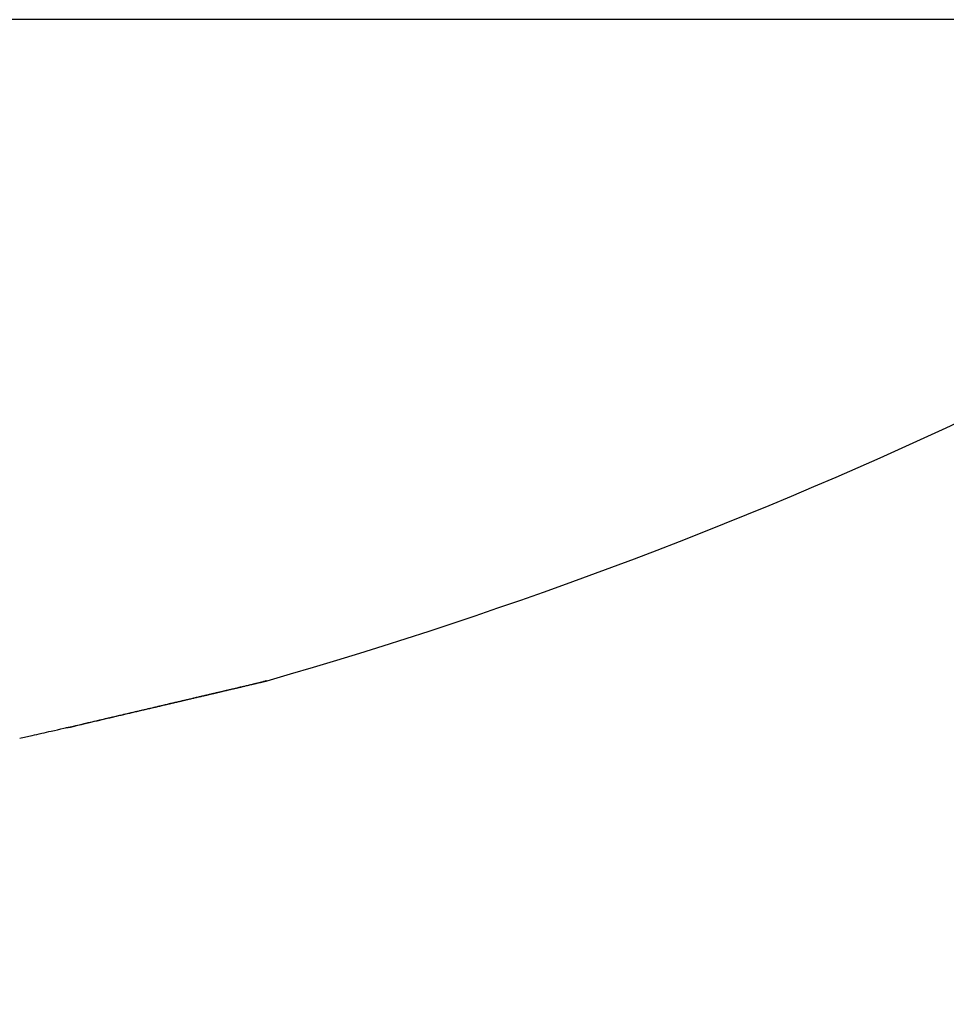
# Model space of a CAD drawing. Units: millimetres. Extents: x 242 to 8259, y 38 to 7885.
# Drawn here: x 4782 to 4784, y 3410 to 3412 of the extents above; entities that cross this region are included whole.
import ezdxf

# ---------------------------------------------------------------- set-up
doc = ezdxf.new("R2010")
doc.units = ezdxf.units.MM
for name, color, linetype in [('hatching-Schraffur', 5, 'Continuous'), ('helpline-Hilfslinie', 2, 'Continuous'), ('outline-Körperkante', 7, 'Continuous')]:
    doc.layers.add(name, color=color, linetype=linetype)
doc.layers.get('helpline-Hilfslinie').off()

# ---------------------------------------------------------------- blocks, each defined once
blk = doc.blocks.new('WinDrive2201_Drive')
at = {"layer": 'outline-Körperkante'}
for p, q in [((11.9141, -11.7575), (2.0859, -11.7575)), ((9.368, -12.9647), (9.3687, -12.9645)), ((9.3758, -12.9628), (9.3732, -12.9634)), ((9.029, -13.0439), (9.029, -13.044)), ((9.0292, -13.0442), (9.0389, -13.0419)), ((9.0302, -13.0437), (9.0445, -13.0404)), ((9.0302, -13.0437), (9.0397, -13.0415)), ((9.0106, -13.0476), (9.011, -13.0476))]:
    blk.add_line(p, q, dxfattribs=at)
for centre, radius, start, end in [((7, -4.6846), 8.6125, 286.02562, 304.79065), ((-2.1164, 35.5411), 49.8468, 283.25909, 283.27131), ((-0.1567, 27.2833), 41.3597, 283.24563, 283.25494), ((-20.052, 111.8756), 128.26, 283.239428, 283.241612), ((1.5152, 20.1828), 34.065, 283.25615, 283.2667), ((-19.1855, 108.5472), 124.8216, 283.204423, 283.206573), ((-19.086, 107.6043), 123.881, 283.261403, 283.26348), ((3.1057, 13.4919), 27.1877, 283.24006, 283.25229), ((-18.1555, 104.0159), 120.1748, 283.224181, 283.226223), ((4.2936, 8.5417), 22.097, 283.19674, 283.21059), ((-17.6163, 101.8198), 117.9137, 283.215336, 283.217312), ((5.0949, 4.9823), 18.4488, 283.31396, 283.32906), ((-17.3126, 99.3554), 115.4454, 283.350222, 283.352135), ((-17.6799, 102.6391), 118.7258, 283.15865, 283.16041), ((6.4739, -0.7155), 12.5865, 283.20057, 283.22049), ((-16.1813, 94.9869), 110.9337, 283.306546, 283.308318), ((7.6434, -5.8205), 7.3494, 283.44608, 283.47622), ((-12.413, 80.0736), 95.5538, 283.167888, 283.16981), ((7.9162, -6.8638), 6.2713, 283.27419, 283.30479), ((-16.7886, 96.9301), 112.9646, 283.382838, 283.38435), ((6.2686, -0.0746), 13.2575, 283.48171, 283.49376), ((-222.2897, 972.473), 1012.3007, 283.2285252, 283.2286811), ((8.8593, -10.8379), 2.1868, 283.2938, 283.3552), ((-13.2306, 83.2588), 98.8415, 283.213923, 283.215394), ((9.2538, -12.5143), 0.4647, 283.774, 284.0204), ((4.8076, 6.2858), 19.7832, 283.32114, 283.32792), ((9.3079, -12.7339), 0.2385, 284.1744, 284.5712), ((9.0127, -11.4963), 1.5108, 283.6012, 283.8077), ((-650.4129, 2812.6237), 2901.5961, 283.1431961, 283.1432361), ((6.1201, 0.0311), 13.3955, 284.03474, 284.03774), ((6.0662, 1.3507), 14.6913, 282.99332, 282.99592), ((6.9907, -3.2872), 9.9652, 283.81322, 283.81683), ((10.1498, -16.2193), 3.3472, 103.4415, 103.4702), ((8.1409, -7.9564), 5.1565, 283.7962, 283.8027), ((8.5668, -9.5596), 3.498, 283.2939, 283.3032), ((2.9042, 14.5269), 28.2412, 283.23875, 283.24229), ((8.7612, -10.5676), 2.4728, 284.2942, 284.3064), ((8.931, -11.1979), 1.8201, 284.0285, 284.044), ((9.0549, -11.6336), 1.3674, 283.4387, 283.4585), ((9.1404, -11.985), 1.0058, 283.3802, 283.4048), ((9.1604, -12.0644), 0.9238, 283.3323, 283.4527), ((9.1847, -12.2071), 0.7795, 284.0211, 284.0514), ((9.2346, -12.3737), 0.6058, 283.3061, 283.343), ((9.2595, -12.5286), 0.4494, 284.8041, 284.8489), ((9.2903, -12.614), 0.3591, 283.5999, 283.6541), ((9.3137, -12.7082), 0.262, 283.5378, 283.6031), ((10.6493, -18.7527), 5.9283, 102.40494, 102.40989), ((9.3244, -12.7587), 0.2105, 283.997, 284.0755), ((9.3393, -12.8109), 0.1562, 283.4486, 283.5429), ((9.3457, -12.8418), 0.1247, 283.9794, 284.0931), ((9.351, -12.8745), 0.0917, 285.8771, 286.0136), ((9.3591, -12.8967), 0.0682, 284.661, 284.8261), ((9.3622, -12.9108), 0.0538, 285.4246, 285.6237), ((9.3673, -12.9247), 0.039, 283.915, 284.1575), ((9.3691, -12.9352), 0.0284, 285.7984, 286.0924), ((9.3723, -12.9419), 0.0211, 282.8136, 283.1756), ((9.372, -12.9482), 0.0151, 289.7612, 290.205), ((9.3742, -12.952), 0.0108, 286.4233, 286.9752), ((9.3748, -12.9548), 0.008, 288.095, 288.7749), ((9.3761, -12.957), 0.00546, 283.6037, 284.4688), ((9.376, -12.9592), 0.00348, 296.0129, 297.1172), ((9.3768, -12.9598), 0.0026, 287.7382, 289.1317), ((9.3769, -12.9609), 0.00153, 295.7261, 297.404), ((9.3772, -12.9613), 0.0011, 295.4037, 297.7264), ((9.3775, -12.9617), 0.000532, 286.7304, 290.1394), ((9.3774, -12.9618), 0.000553, 301.8224, 305.5578), ((9.3776, -12.9621), 0.000185, 320.7207, 331.8992), ((9.3775, -12.962), 0.000396, 330.2011, 336.6688), ((9.3773, -12.962), 0.00049, 332.1264, 334.7435), ((9.3777, -12.962), 0.000199, 293.3459, 299.7842), ((-17.0351, 99.4406), 115.4647, 283.154992, 283.160093), ((-17.1265, 99.0163), 115.0724, 283.247776, 283.251382), ((-12.5803, 80.3564), 95.8675, 283.161842, 283.165936), ((-18.1625, 103.6144), 119.7855, 283.229557, 283.232942), ((-15.2111, 91.5983), 107.4131, 283.165122, 283.170414), ((-10.4841, 71.0139), 86.2932, 283.223582, 283.228022), ((-19.0464, 107.5858), 123.8539, 283.210446, 283.213644), ((-8.2943, 61.4639), 76.4955, 283.268197, 283.273091), ((-13.2245, 83.1698), 98.7537, 283.162336, 283.167889), ((-20.7074, 114.8925), 131.3468, 283.190431, 283.193374), ((-6.9909, 56.2121), 71.0848, 283.222437, 283.227546), ((-21.8059, 119.6217), 136.2019, 283.189228, 283.191993), ((-11.2644, 74.8779), 90.2332, 283.155417, 283.161247), ((-6.4606, 54.1261), 68.9328, 283.19517, 283.200266), ((-23.4796, 125.8554), 142.6532, 283.275112, 283.277683), ((-3.6219, 41.9103), 56.3915, 283.22658, 283.2327), ((-9.3032, 66.3635), 81.496, 283.181578, 283.187774), ((-23.4313, 126.6437), 143.4095, 283.186567, 283.189053), ((-0.4121, 28.0181), 42.1335, 283.30816, 283.31625), ((-7.3956, 58.121), 73.0356, 283.205988, 283.212579), ((-22.9564, 124.4265), 141.1425, 283.206703, 283.209154), ((-1.623, 33.2893), 47.5419, 283.27309, 283.2797), ((-22.2827, 121.3566), 137.9999, 283.228098, 283.23053), ((-21.0322, 116.5459), 133.0308, 283.17882, 283.180916), ((-5.3465, 49.7975), 64.4642, 283.130463, 283.137582), ((-22.1507, 120.3401), 136.9802, 283.274106, 283.276474), ((2.0308, 17.7465), 31.5754, 283.31421, 283.32476), ((-3.6062, 41.8005), 56.2811, 283.26262, 283.27034), ((-21.3362, 117.6947), 134.2186, 283.197403, 283.19974), ((4.2241, 8.5077), 22.0798, 283.31191, 283.33365), ((-21.1179, 116.2985), 132.8094, 283.245594, 283.247872), ((-1.706, 34.1559), 48.4045, 283.15837, 283.16684), ((-20.4956, 113.4205), 129.8654, 283.271584, 283.273833), ((-27.9946, 146.2856), 163.5747, 283.130348, 283.134711), ((-11.3032, 74.7608), 90.1281, 283.12696, 283.132418), ((-47.3031, 228.0964), 247.633, 283.181392, 283.18335), ((-11.8796, 76.8957), 92.3381, 283.179746, 283.184997), ((-42.7447, 208.6189), 227.6293, 283.18433, 283.186427), ((-26.6993, 140.6218), 157.7647, 283.144028, 283.148451), ((-38.7036, 191.3564), 209.9, 283.187365, 283.189602), ((-12.1985, 78.4973), 93.9702, 283.151526, 283.156617), ((-25.3895, 135.3191), 152.303, 283.122401, 283.126874), ((-34.8424, 174.8671), 192.9647, 283.190495, 283.192889), ((-12.8484, 80.9112), 96.4688, 283.206177, 283.211064), ((-31.3818, 159.8693), 177.5729, 283.210244, 283.2128), ((-13.0984, 82.5019), 98.0745, 283.140852, 283.14558), ((-23.8021, 128.5655), 145.3654, 283.122105, 283.12667), ((-27.8688, 145.5759), 162.855, 283.158971, 283.161706), ((-13.8451, 85.3003), 100.9695, 283.197098, 283.201621), ((-22.4468, 122.2774), 138.9338, 283.171281, 283.175931), ((-24.9175, 132.9542), 149.8929, 283.161772, 283.164693), ((-14.2899, 87.2039), 102.9244, 283.200663, 283.205026), ((-22.1237, 120.46), 137.0907, 283.217022, 283.220147), ((-14.9033, 90.135), 105.9181, 283.16584, 283.169996), ((-20.5968, 114.8032), 131.2348, 283.133328, 283.138112), ((-19.5415, 109.2886), 125.6249, 283.238847, 283.242193), ((-15.6022, 92.5167), 108.3965, 283.242869, 283.24686), ((-18.9788, 107.6836), 123.9338, 283.157812, 283.162726), ((-16.9017, 98.2605), 114.2853, 283.22042, 283.224015), ((-16.2484, 96.2419), 112.1708, 283.132134, 283.135911), ((-14.6267, 88.9109), 104.6632, 283.182478, 283.186318), ((-32.6111, 166.2327), 184.049, 283.094397, 283.098725), ((-7.7867, 59.4728), 74.4409, 283.100711, 283.107942), ((-8.0612, 60.8227), 75.8179, 283.078625, 283.08567), ((-100.9454, 459.1872), 484.8678, 283.117613, 283.118722), ((-32.3142, 164.6436), 182.434, 283.121009, 283.125311), ((-8.5765, 62.7697), 77.8311, 283.130621, 283.137424), ((-91.9508, 417.9104), 442.6272, 283.19752, 283.198721), ((-31.5665, 161.8611), 179.5543, 283.094567, 283.098862), ((-8.8977, 64.2364), 79.3324, 283.122592, 283.129207), ((-83.6007, 383.1401), 406.8689, 283.171908, 283.173199), ((-9.3344, 66.2011), 81.3449, 283.114433, 283.120827), ((-75.7037, 350.1868), 372.9831, 283.145647, 283.147039), ((-30.735, 158.2786), 175.8766, 283.099544, 283.103855), ((-9.7563, 67.6174), 82.82, 283.182653, 283.18887), ((-69.3171, 322.3293), 344.4031, 283.166507, 283.167997), ((-30.0978, 155.1308), 172.6664, 283.134735, 283.139042), ((-10.1424, 69.5721), 84.8113, 283.141491, 283.147492), ((-63.1614, 294.8205), 316.2154, 283.217437, 283.219038), ((-10.4987, 71.1924), 86.4702, 283.13322, 283.139051), ((-57.1562, 270.9768), 291.6305, 283.14171, 283.143421), ((-28.8656, 150.6988), 168.0704, 283.073411, 283.077751), ((-11.0196, 73.1133), 88.4592, 283.184787, 283.190408), ((-52.0662, 248.1421), 268.2367, 283.193754, 283.195588), ((6.5656, -2.3205), 11.0028, 282.69797, 282.9439), ((9.0046, -12.9758), 0.0723, 281.8211, 282.2018), ((9.0042, -12.9716), 0.0765, 281.8316, 282.1913), ((9.002, -12.9665), 0.082, 283.0039, 283.3412), ((9.0031, -12.9596), 0.0885, 281.6095, 281.927), ((9.0003, -12.9553), 0.0933, 283.0244, 283.3207), ((8.9972, -12.9467), 0.1024, 283.8978, 284.1747), ((8.9979, -12.9383), 0.1105, 282.7797, 283.0351), ((8.9942, -12.9304), 0.1189, 283.9171, 284.1554), ((8.9924, -12.9186), 0.1309, 283.6504, 283.8712), ((8.9895, -12.9078), 0.142, 283.9364, 284.1361), ((8.9817, -12.8875), 0.1636, 285.067, 285.2412), ((8.9839, -12.8741), 0.1761, 283.4121, 283.5794), ((8.9765, -12.8702), 0.1817, 285.5604, 285.7241), ((8.9697, -12.82), 0.232, 283.9751, 284.0973), ((8.9264, -12.6866), 0.372, 285.5584, 285.6272), ((8.9545, -12.7746), 0.2797, 284.9357, 285.0545), ((8.9281, -12.6725), 0.3852, 284.9067, 285.0391), ((8.7409, -11.9512), 1.1304, 284.7137, 284.7734), ((9.0324, -13.0422), 0.00387, 206.3994, 206.7307), ((9.0323, -13.0424), 0.00364, 206.3892, 206.7409), ((9.0305, -13.0425), 0.00216, 224.8126, 225.1874), ((9.0319, -13.0426), 0.00321, 206.3655, 206.7646), ((9.0304, -13.0427), 0.0019, 224.7865, 225.2135), ((9.0303, -13.0428), 0.00177, 224.7717, 225.2283), ((9.0314, -13.044), 0.00234, 179.7546, 180.2454), ((9.0301, -13.043), 0.00154, 224.7364, 225.2636), ((9.0301, -13.0431), 0.00142, 224.7152, 225.2848), ((9.03, -13.0432), 0.00132, 224.6924, 225.3076), ((9.0308, -13.0432), 0.00192, 206.2309, 206.8992), ((9.0299, -13.0441), 0.00079, 179.6372, 180.3628), ((9.0298, -13.0434), 0.00102, 224.6028, 225.3972), ((9.0298, -13.0435), 0.000931, 224.5647, 225.4353), ((9.0291, -13.0441), 0, 0, 0), ((9.0297, -13.0436), 0.000772, 224.4755, 225.5245), ((9.0296, -13.0437), 0.000689, 224.4118, 225.5882), ((9.0295, -13.0442), 0.000428, 179.3313, 180.6687), ((9.0291, -13.0438), 0.000392, 269.2686, 270.7314), ((9.0295, -13.0442), 0.000375, 179.2356, 180.7644), ((9.0291, -13.0439), 0.000301, 269.0472, 270.9528), ((9.0294, -13.044), 0.000308, 223.6864, 226.3136), ((9.0298, -13.0435), 0.000921, 224.5602, 225.4398), ((9.0292, -13.0442), 0, 0, 0), ((9.0292, -13.0442), 0, 0, 0), ((9.0292, -13.0441), 0.000063, 265.4469, 274.5531), ((9.0293, -13.0441), 0.000139, 222.0806, 227.9194), ((-164.8505, 731.7809), 764.852, 283.1411343, 283.1418789), ((-6.812, 55.2361), 70.0936, 283.070509, 283.078422), ((-35.6665, 179.4672), 197.6316, 283.075467, 283.07967), ((-166.6053, 739.7845), 773.045, 283.133657, 283.1343876), ((-6.2921, 52.9913), 67.7894, 283.079737, 283.087877), ((-156.998, 695.1431), 727.3887, 283.1964723, 283.1972417), ((-6.3288, 53.1423), 67.9447, 283.089209, 283.097287), ((-33.3699, 169.4109), 187.3164, 283.091521, 283.095895), ((-135.8513, 607.5029), 637.2355, 283.1451235, 283.1459933), ((-6.9376, 55.9956), 70.8618, 283.05395, 283.061645), ((-32.3748, 165.0913), 182.8837, 283.098875, 283.103298), ((-7.4654, 57.8515), 72.789, 283.1362, 283.143644), ((-122.7506, 549.2123), 577.4931, 283.1955863, 283.1965381), ((-111.0611, 500.3984), 527.2997, 283.170786, 283.171816), ((8.0182, -8.8374), 4.3259, 282.1227, 282.428), ((8.0912, -9.1535), 4.0016, 282.3811, 282.8948), ((9.0105, -13.0198), 0.0278, 270.9309, 271.7969), ((9.011, -13.0191), 0.0285, 270.8996, 271.7648), ((9.0114, -13.0184), 0.0292, 270.9097, 271.7547), ((9.0111, -13.017), 0.0306, 272.2606, 273.0654), ((9.0107, -13.0149), 0.0327, 273.5142, 274.2868), ((9.011, -13.0144), 0.0332, 273.6192, 274.3626), ((9.0106, -13.0123), 0.0354, 274.8367, 275.5522), ((9.0109, -13.0106), 0.037, 274.852, 275.5369), ((9.0103, -13.0082), 0.0395, 276.0116, 276.6688), ((9.0096, -13.0072), 0.0405, 277.4509, 278.0794), ((9.0099, -13.0045), 0.0432, 277.2936, 277.8957), ((9.01, -13.0023), 0.0453, 277.3075, 277.8818), ((9.0092, -12.9992), 0.0485, 278.378, 278.9271), ((9.0093, -12.9978), 0.0499, 278.5805, 279.1031), ((9.0082, -12.9942), 0.0537, 279.6165, 280.1151), ((9.0082, -12.9912), 0.0565, 279.6293, 280.1024), ((9.0068, -12.9883), 0.0597, 280.8451, 281.2953), ((9.0066, -12.9849), 0.0631, 280.8573, 281.2831), ((9.0065, -12.98), 0.0679, 280.6383, 281.0423)]:
    blk.add_arc(centre, radius, start, end, dxfattribs=at)
blk = doc.blocks.new('Verschalung WinDrive2201')
at = {"layer": 'hatching-Schraffur'}
h = blk.add_hatch(dxfattribs=at)
h.set_pattern_fill('ANSI31', color=256, scale=0.5, style=0)
h.set_pattern_definition([(45, (-116.6368, -261.4505), (-1.122532, 1.122532), [])])
h.paths.add_polyline_path([(-2, -98), (-9.7914, -98), (-18.4517, -93), (-23, -93), (-23, -95.5), (-22.2022, -95.5), (-21.5094, -94.3), (-20.6434, -94.8), (-20.3547, -94.3), (-19.4887, -94.8), (-19.2, -94.3), (-12.7914, -98), (-44.25, -98, -1), (-45.75, -98), (-48.25, -98, -1), (-49.75, -98), (-52.25, -98, -1), (-53.75, -98), (-56.25, -98, -1), (-57.75, -98), (-60.25, -98, -1), (-61.75, -98), (-65, -98), (-65, -100), (0, -100), (0, -74.1), (-4, -73.25), (-4, -70.75), (0, -69.9), (0, -8.25), (-2, -8.25), (-2, -14.25), (-4.5, -14.25), (-4.5, -11.75), (-6, -11.75), (-6, -15.75), (-2, -15.75), (-2, -20.4804), (-1.7, -21), (-2, -21.5196), (-2, -68.2803), (-6, -69.1303), (-6, -74.8697), (-2, -75.7197)])
h.paths.add_polyline_path([(-2, -2.25), (-2, -8.25), (0, -8.25), (0, 0), (-82, 0), (-82, -1), (-69, -1), (-68, -2), (-63.75, -2, 1), (-62.25, -2), (-19.75, -2, 1), (-18.25, -2), (-6, -2), (-6, -4.75), (-4.5, -4.75), (-4.5, -2.25)])
blk = doc.blocks.new('Antreibsquerschnitt WinDrive 2201')
at = {"layer": 'outline-Körperkante'}
for name, p in [('Verschalung WinDrive2201', (142, 0)), ('WinDrive2201_Drive', (64.7, -3))]:
    blk.add_blockref(name, p, dxfattribs=at)

msp = doc.modelspace()

# ---------------------------------------------------------------- block references
at = {"layer": 'helpline-Hilfslinie'}
msp.add_blockref('Antreibsquerschnitt WinDrive 2201', (4708.2964, 3426.4435), dxfattribs=at)

doc.saveas('drawing.dxf')
